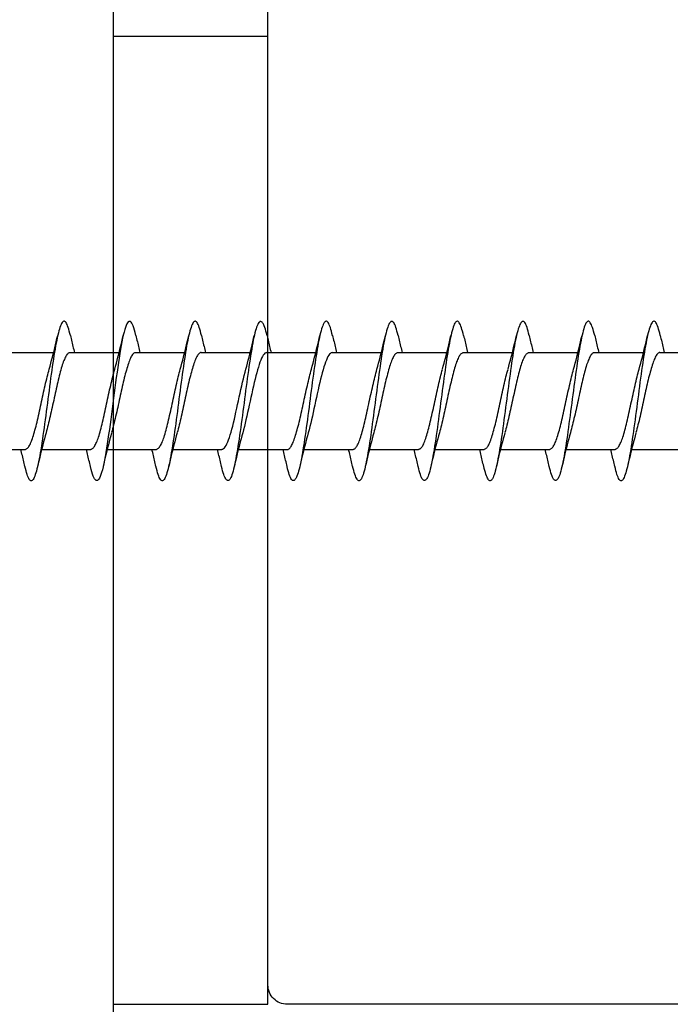
# Model space of a CAD drawing. Extents: x 3441 to 3798, y 326 to 535.
# Drawn here: x 3715 to 3716, y 411 to 412 of the extents above; entities that cross this region are included whole.
import ezdxf

# ---------------------------------------------------------------- set-up
doc = ezdxf.new("R2010")
doc.units = 0
doc.header["$LTSCALE"] = 250
doc.header["$MEASUREMENT"] = 0
doc.layers.add('2', color=2, linetype='CONTINUOUS', lineweight=25)
doc.layers.add('Visible (ANSI)', color=7, linetype='CONTINUOUS', lineweight=25)

# ---------------------------------------------------------------- blocks, each defined once
blk = doc.blocks.new('Flat Head 8x2')
at = {"layer": 'Visible (ANSI)', "color": 1}
for points in [[(15903.771, 14212.914), (15903.757, 14212.974), (15903.743, 14213.03), (15903.728, 14213.08), (15903.714, 14213.126), (15903.7, 14213.166), (15903.686, 14213.201), (15903.672, 14213.23), (15903.658, 14213.254), (15903.644, 14213.271), (15903.629, 14213.282), (15903.615, 14213.288), (15903.601, 14213.287), (15903.587, 14213.281), (15903.573, 14213.269), (15903.559, 14213.251), (15903.544, 14213.228), (15903.53, 14213.2), (15903.516, 14213.166), (15903.502, 14213.128), (15903.488, 14213.084), (15903.474, 14213.036), (15903.46, 14212.983), (15903.445, 14212.925), (15903.431, 14212.862), (15903.417, 14212.795), (15903.403, 14212.724), (15903.389, 14212.649), (15903.375, 14212.569), (15903.361, 14212.486), (15903.346, 14212.398), (15903.332, 14212.307), (15903.318, 14212.214), (15903.304, 14212.117), (15903.29, 14212.018), (15903.276, 14211.917), (15903.261, 14211.814), (15903.247, 14211.709), (15903.233, 14211.603), (15903.219, 14211.496), (15903.205, 14211.388), (15903.191, 14211.28), (15903.177, 14211.172), (15903.162, 14211.064), (15903.148, 14210.956), (15903.134, 14210.849), (15903.12, 14210.743), (15903.106, 14210.639), (15903.092, 14210.536), (15903.077, 14210.435), (15903.063, 14210.336), (15903.049, 14210.239), (15903.035, 14210.145), (15903.021, 14210.055), (15903.007, 14209.968), (15902.993, 14209.885), (15902.978, 14209.806), (15902.964, 14209.731), (15902.95, 14209.659), (15902.936, 14209.592), (15902.922, 14209.529), (15902.908, 14209.471), (15902.894, 14209.417), (15902.879, 14209.368), (15902.865, 14209.324), (15902.851, 14209.285), (15902.837, 14209.251), (15902.823, 14209.222), (15902.809, 14209.199), (15902.794, 14209.182), (15902.78, 14209.17), (15902.766, 14209.164), (15902.752, 14209.164), (15902.738, 14209.17), (15902.724, 14209.182), (15902.71, 14209.2), (15902.695, 14209.224), (15902.681, 14209.254), (15902.667, 14209.289), (15902.653, 14209.329), (15902.639, 14209.375), (15902.625, 14209.425), (15902.61, 14209.48), (15902.596, 14209.54)], [(15905.464, 14212.919), (15905.446, 14212.993), (15905.428, 14213.059), (15905.41, 14213.116), (15905.392, 14213.165), (15905.374, 14213.206), (15905.356, 14213.238), (15905.338, 14213.261), (15905.32, 14213.276), (15905.302, 14213.282), (15905.284, 14213.279), (15905.265, 14213.268), (15905.247, 14213.247), (15905.229, 14213.217), (15905.211, 14213.178), (15905.193, 14213.129), (15905.175, 14213.071), (15905.157, 14213.005), (15905.139, 14212.93), (15905.121, 14212.847), (15905.103, 14212.757), (15905.085, 14212.661), (15905.067, 14212.558), (15905.049, 14212.449), (15905.031, 14212.335), (15905.012, 14212.217), (15904.994, 14212.094), (15904.976, 14211.967), (15904.958, 14211.837), (15904.94, 14211.704), (15904.922, 14211.57), (15904.904, 14211.433), (15904.886, 14211.296), (15904.868, 14211.157), (15904.85, 14211.02), (15904.832, 14210.883), (15904.814, 14210.748), (15904.796, 14210.616), (15904.778, 14210.486), (15904.759, 14210.359), (15904.741, 14210.236), (15904.723, 14210.118), (15904.705, 14210.004), (15904.687, 14209.895), (15904.669, 14209.792), (15904.651, 14209.695), (15904.633, 14209.605), (15904.615, 14209.523), (15904.597, 14209.448), (15904.579, 14209.381), (15904.561, 14209.324), (15904.543, 14209.275), (15904.525, 14209.236), (15904.507, 14209.206), (15904.488, 14209.185), (15904.47, 14209.173), (15904.452, 14209.171), (15904.434, 14209.176), (15904.416, 14209.191), (15904.398, 14209.215), (15904.38, 14209.247), (15904.362, 14209.287), (15904.344, 14209.336), (15904.326, 14209.394), (15904.308, 14209.46), (15904.29, 14209.534)], [(15907.158, 14212.914), (15907.143, 14212.973), (15907.129, 14213.029), (15907.115, 14213.079), (15907.101, 14213.125), (15907.087, 14213.165), (15907.073, 14213.2), (15907.059, 14213.23), (15907.044, 14213.253), (15907.03, 14213.271), (15907.016, 14213.283), (15907.002, 14213.289), (15906.988, 14213.288), (15906.974, 14213.282), (15906.959, 14213.27), (15906.945, 14213.252), (15906.931, 14213.229), (15906.917, 14213.201), (15906.903, 14213.167), (15906.889, 14213.128), (15906.875, 14213.084), (15906.86, 14213.036), (15906.846, 14212.982), (15906.832, 14212.924), (15906.818, 14212.862), (15906.804, 14212.795), (15906.79, 14212.723), (15906.775, 14212.648), (15906.761, 14212.568), (15906.747, 14212.485), (15906.733, 14212.398), (15906.719, 14212.307), (15906.705, 14212.214), (15906.691, 14212.117), (15906.676, 14212.018), (15906.662, 14211.917), (15906.648, 14211.814), (15906.634, 14211.709), (15906.62, 14211.603), (15906.606, 14211.496), (15906.592, 14211.389), (15906.577, 14211.281), (15906.563, 14211.172), (15906.549, 14211.064), (15906.535, 14210.956), (15906.521, 14210.849), (15906.507, 14210.744), (15906.492, 14210.639), (15906.478, 14210.536), (15906.464, 14210.435), (15906.45, 14210.336), (15906.436, 14210.239), (15906.422, 14210.145), (15906.408, 14210.055), (15906.393, 14209.968), (15906.379, 14209.885), (15906.365, 14209.805), (15906.351, 14209.73), (15906.337, 14209.659), (15906.323, 14209.592), (15906.308, 14209.53), (15906.294, 14209.472), (15906.28, 14209.418), (15906.266, 14209.369), (15906.252, 14209.326), (15906.238, 14209.287), (15906.224, 14209.253), (15906.209, 14209.225), (15906.195, 14209.201), (15906.181, 14209.184), (15906.167, 14209.172), (15906.153, 14209.165), (15906.139, 14209.165), (15906.125, 14209.17), (15906.11, 14209.182), (15906.096, 14209.199), (15906.082, 14209.223), (15906.068, 14209.252), (15906.054, 14209.287), (15906.04, 14209.328), (15906.025, 14209.373), (15906.011, 14209.424), (15905.997, 14209.479), (15905.983, 14209.539)], [(15908.851, 14212.92), (15908.837, 14212.979), (15908.823, 14213.034), (15908.808, 14213.083), (15908.794, 14213.126), (15908.78, 14213.165), (15908.766, 14213.197), (15908.752, 14213.225), (15908.738, 14213.247), (15908.724, 14213.264), (15908.709, 14213.275), (15908.695, 14213.281), (15908.681, 14213.281), (15908.667, 14213.276), (15908.653, 14213.266), (15908.639, 14213.25), (15908.624, 14213.229), (15908.61, 14213.203), (15908.596, 14213.171), (15908.582, 14213.134), (15908.568, 14213.091), (15908.554, 14213.043), (15908.54, 14212.989), (15908.525, 14212.93), (15908.511, 14212.867), (15908.497, 14212.798), (15908.483, 14212.725), (15908.469, 14212.648), (15908.455, 14212.567), (15908.441, 14212.483), (15908.426, 14212.395), (15908.412, 14212.304), (15908.398, 14212.21), (15908.384, 14212.114), (15908.37, 14212.015), (15908.356, 14211.914), (15908.341, 14211.811), (15908.327, 14211.707), (15908.313, 14211.602), (15908.299, 14211.495), (15908.285, 14211.388), (15908.271, 14211.28), (15908.257, 14211.172), (15908.242, 14211.064), (15908.228, 14210.956), (15908.214, 14210.85), (15908.2, 14210.744), (15908.186, 14210.64), (15908.172, 14210.538), (15908.157, 14210.437), (15908.143, 14210.339), (15908.129, 14210.243), (15908.115, 14210.15), (15908.101, 14210.06), (15908.087, 14209.972), (15908.073, 14209.888), (15908.058, 14209.808), (15908.044, 14209.731), (15908.03, 14209.658), (15908.016, 14209.589), (15908.002, 14209.525), (15907.988, 14209.466), (15907.974, 14209.411), (15907.959, 14209.362), (15907.945, 14209.317), (15907.931, 14209.279), (15907.917, 14209.246), (15907.903, 14209.219), (15907.889, 14209.198), (15907.874, 14209.182), (15907.86, 14209.173), (15907.846, 14209.169), (15907.832, 14209.17), (15907.818, 14209.177), (15907.804, 14209.189), (15907.79, 14209.207), (15907.775, 14209.23), (15907.761, 14209.259), (15907.747, 14209.292), (15907.733, 14209.331), (15907.719, 14209.374), (15907.705, 14209.423), (15907.69, 14209.477), (15907.676, 14209.535)], [(15910.544, 14212.913), (15910.53, 14212.972), (15910.516, 14213.027), (15910.502, 14213.076), (15910.488, 14213.121), (15910.473, 14213.161), (15910.459, 14213.196), (15910.445, 14213.225), (15910.431, 14213.25), (15910.417, 14213.268), (15910.403, 14213.281), (15910.389, 14213.288), (15910.374, 14213.289), (15910.36, 14213.284), (15910.346, 14213.273), (15910.332, 14213.256), (15910.318, 14213.233), (15910.304, 14213.205), (15910.29, 14213.171), (15910.275, 14213.131), (15910.261, 14213.087), (15910.247, 14213.037), (15910.233, 14212.983), (15910.219, 14212.924), (15910.205, 14212.86), (15910.19, 14212.792), (15910.176, 14212.721), (15910.162, 14212.645), (15910.148, 14212.565), (15910.134, 14212.482), (15910.12, 14212.395), (15910.106, 14212.305), (15910.091, 14212.213), (15910.077, 14212.117), (15910.063, 14212.018), (15910.049, 14211.917), (15910.035, 14211.814), (15910.021, 14211.71), (15910.006, 14211.604), (15909.992, 14211.497), (15909.978, 14211.389), (15909.964, 14211.282), (15909.95, 14211.173), (15909.936, 14211.065), (15909.922, 14210.958), (15909.907, 14210.851), (15909.893, 14210.745), (15909.879, 14210.64), (15909.865, 14210.537), (15909.851, 14210.436), (15909.837, 14210.337), (15909.823, 14210.24), (15909.808, 14210.146), (15909.794, 14210.055), (15909.78, 14209.967), (15909.766, 14209.883), (15909.752, 14209.803), (15909.738, 14209.726), (15909.723, 14209.655), (15909.709, 14209.588), (15909.695, 14209.525), (15909.681, 14209.468), (15909.667, 14209.415), (15909.653, 14209.367), (15909.639, 14209.324), (15909.624, 14209.286), (15909.61, 14209.254), (15909.596, 14209.226), (15909.582, 14209.204), (15909.568, 14209.187), (15909.554, 14209.175), (15909.539, 14209.169), (15909.525, 14209.169), (15909.511, 14209.174), (15909.497, 14209.184), (15909.483, 14209.201), (15909.469, 14209.223), (15909.455, 14209.251), (15909.44, 14209.285), (15909.426, 14209.325), (15909.412, 14209.37), (15909.398, 14209.42), (15909.384, 14209.476), (15909.37, 14209.536)], [(15912.238, 14212.918), (15912.223, 14212.979), (15912.209, 14213.034), (15912.195, 14213.084), (15912.181, 14213.129), (15912.167, 14213.168), (15912.153, 14213.201), (15912.139, 14213.228), (15912.124, 14213.25), (15912.11, 14213.266), (15912.096, 14213.277), (15912.082, 14213.282), (15912.068, 14213.282), (15912.054, 14213.276), (15912.039, 14213.265), (15912.025, 14213.249), (15912.011, 14213.227), (15911.997, 14213.2), (15911.983, 14213.167), (15911.969, 14213.13), (15911.955, 14213.087), (15911.94, 14213.04), (15911.926, 14212.987), (15911.912, 14212.929), (15911.898, 14212.867), (15911.884, 14212.799), (15911.87, 14212.727), (15911.855, 14212.65), (15911.841, 14212.569), (15911.827, 14212.485), (15911.813, 14212.397), (15911.799, 14212.306), (15911.785, 14212.212), (15911.771, 14212.115), (15911.756, 14212.016), (15911.742, 14211.915), (15911.728, 14211.812), (15911.714, 14211.707), (15911.7, 14211.601), (15911.686, 14211.495), (15911.672, 14211.387), (15911.657, 14211.279), (15911.643, 14211.171), (15911.629, 14211.063), (15911.615, 14210.956), (15911.601, 14210.849), (15911.587, 14210.743), (15911.572, 14210.639), (15911.558, 14210.536), (15911.544, 14210.435), (15911.53, 14210.337), (15911.516, 14210.242), (15911.502, 14210.149), (15911.488, 14210.059), (15911.473, 14209.972), (15911.459, 14209.889), (15911.445, 14209.809), (15911.431, 14209.733), (15911.417, 14209.66), (15911.403, 14209.592), (15911.388, 14209.528), (15911.374, 14209.469), (15911.36, 14209.414), (15911.346, 14209.365), (15911.332, 14209.32), (15911.318, 14209.28), (15911.304, 14209.247), (15911.289, 14209.218), (15911.275, 14209.196), (15911.261, 14209.179), (15911.247, 14209.169), (15911.233, 14209.165), (15911.219, 14209.166), (15911.205, 14209.174), (15911.19, 14209.187), (15911.176, 14209.205), (15911.162, 14209.229), (15911.148, 14209.258), (15911.134, 14209.293), (15911.12, 14209.332), (15911.105, 14209.377), (15911.091, 14209.426), (15911.077, 14209.48), (15911.063, 14209.539)], [(15913.931, 14212.914), (15913.917, 14212.973), (15913.903, 14213.027), (15913.888, 14213.076), (15913.874, 14213.12), (15913.86, 14213.16), (15913.846, 14213.194), (15913.832, 14213.223), (15913.818, 14213.247), (15913.804, 14213.266), (15913.789, 14213.279), (15913.775, 14213.286), (15913.761, 14213.288), (15913.747, 14213.283), (15913.733, 14213.273), (15913.719, 14213.257), (15913.704, 14213.235), (15913.69, 14213.207), (15913.676, 14213.173), (15913.662, 14213.133), (15913.648, 14213.089), (15913.634, 14213.039), (15913.62, 14212.984), (15913.605, 14212.925), (15913.591, 14212.861), (15913.577, 14212.793), (15913.563, 14212.72), (15913.549, 14212.644), (15913.535, 14212.564), (15913.521, 14212.481), (15913.506, 14212.394), (15913.492, 14212.304), (15913.478, 14212.211), (15913.464, 14212.115), (15913.45, 14212.017), (15913.436, 14211.917), (15913.421, 14211.814), (15913.407, 14211.71), (15913.393, 14211.604), (15913.379, 14211.497), (15913.365, 14211.389), (15913.351, 14211.281), (15913.337, 14211.173), (15913.322, 14211.066), (15913.308, 14210.958), (15913.294, 14210.852), (15913.28, 14210.746), (15913.266, 14210.641), (15913.252, 14210.538), (15913.237, 14210.437), (15913.223, 14210.338), (15913.209, 14210.242), (15913.195, 14210.148), (15913.181, 14210.056), (15913.167, 14209.968), (15913.153, 14209.884), (15913.138, 14209.803), (15913.124, 14209.726), (15913.11, 14209.654), (15913.096, 14209.586), (15913.082, 14209.523), (15913.068, 14209.465), (15913.054, 14209.412), (15913.039, 14209.365), (15913.025, 14209.322), (15913.011, 14209.285), (15912.997, 14209.253), (15912.983, 14209.226), (15912.969, 14209.204), (15912.954, 14209.188), (15912.94, 14209.177), (15912.926, 14209.171), (15912.912, 14209.171), (15912.898, 14209.177), (15912.884, 14209.187), (15912.87, 14209.204), (15912.855, 14209.225), (15912.841, 14209.253), (15912.827, 14209.286), (15912.813, 14209.325), (15912.799, 14209.369), (15912.785, 14209.419), (15912.77, 14209.474), (15912.756, 14209.534)], [(15915.624, 14212.918), (15915.61, 14212.978), (15915.596, 14213.033), (15915.582, 14213.084), (15915.568, 14213.129), (15915.553, 14213.168), (15915.539, 14213.201), (15915.525, 14213.229), (15915.511, 14213.251), (15915.497, 14213.267), (15915.483, 14213.278), (15915.469, 14213.283), (15915.454, 14213.282), (15915.44, 14213.276), (15915.426, 14213.265), (15915.412, 14213.248), (15915.398, 14213.226), (15915.384, 14213.199), (15915.37, 14213.167), (15915.355, 14213.129), (15915.341, 14213.086), (15915.327, 14213.039), (15915.313, 14212.986), (15915.299, 14212.928), (15915.285, 14212.866), (15915.27, 14212.799), (15915.256, 14212.727), (15915.242, 14212.65), (15915.228, 14212.57), (15915.214, 14212.485), (15915.2, 14212.397), (15915.186, 14212.306), (15915.171, 14212.212), (15915.157, 14212.115), (15915.143, 14212.016), (15915.129, 14211.915), (15915.115, 14211.812), (15915.101, 14211.707), (15915.086, 14211.602), (15915.072, 14211.495), (15915.058, 14211.387), (15915.044, 14211.279), (15915.03, 14211.171), (15915.016, 14211.063), (15915.002, 14210.956), (15914.987, 14210.849), (15914.973, 14210.743), (15914.959, 14210.639), (15914.945, 14210.536), (15914.931, 14210.435), (15914.917, 14210.336), (15914.903, 14210.241), (15914.888, 14210.148), (15914.874, 14210.058), (15914.86, 14209.971), (15914.846, 14209.888), (15914.832, 14209.809), (15914.818, 14209.733), (15914.803, 14209.661), (15914.789, 14209.593), (15914.775, 14209.529), (15914.761, 14209.47), (15914.747, 14209.416), (15914.733, 14209.366), (15914.719, 14209.321), (15914.704, 14209.282), (15914.69, 14209.248), (15914.676, 14209.219), (15914.662, 14209.196), (15914.648, 14209.179), (15914.634, 14209.168), (15914.619, 14209.164), (15914.605, 14209.165), (15914.591, 14209.172), (15914.577, 14209.185), (15914.563, 14209.204), (15914.549, 14209.228), (15914.535, 14209.257), (15914.52, 14209.292), (15914.506, 14209.332), (15914.492, 14209.377), (15914.478, 14209.426), (15914.464, 14209.481), (15914.45, 14209.54)], [(15917.318, 14212.916), (15917.303, 14212.974), (15917.289, 14213.028), (15917.275, 14213.077), (15917.261, 14213.121), (15917.247, 14213.16), (15917.233, 14213.194), (15917.219, 14213.223), (15917.204, 14213.247), (15917.19, 14213.265), (15917.176, 14213.278), (15917.162, 14213.285), (15917.148, 14213.287), (15917.134, 14213.283), (15917.119, 14213.273), (15917.105, 14213.257), (15917.091, 14213.235), (15917.077, 14213.207), (15917.063, 14213.173), (15917.049, 14213.134), (15917.035, 14213.09), (15917.02, 14213.04), (15917.006, 14212.985), (15916.992, 14212.926), (15916.978, 14212.862), (15916.964, 14212.793), (15916.95, 14212.721), (15916.935, 14212.644), (15916.921, 14212.564), (15916.907, 14212.481), (15916.893, 14212.394), (15916.879, 14212.304), (15916.865, 14212.211), (15916.851, 14212.115), (15916.836, 14212.017), (15916.822, 14211.916), (15916.808, 14211.814), (15916.794, 14211.71), (15916.78, 14211.604), (15916.766, 14211.497), (15916.752, 14211.389), (15916.737, 14211.281), (15916.723, 14211.173), (15916.709, 14211.065), (15916.695, 14210.958), (15916.681, 14210.851), (15916.667, 14210.746), (15916.652, 14210.641), (15916.638, 14210.538), (15916.624, 14210.437), (15916.61, 14210.338), (15916.596, 14210.242), (15916.582, 14210.148), (15916.568, 14210.056), (15916.553, 14209.968), (15916.539, 14209.884), (15916.525, 14209.803), (15916.511, 14209.726), (15916.497, 14209.654), (15916.483, 14209.586), (15916.468, 14209.523), (15916.454, 14209.465), (15916.44, 14209.412), (15916.426, 14209.365), (15916.412, 14209.322), (15916.398, 14209.285), (15916.384, 14209.253), (15916.369, 14209.226), (15916.355, 14209.205), (15916.341, 14209.189), (15916.327, 14209.178), (15916.313, 14209.172), (15916.299, 14209.172), (15916.285, 14209.178), (15916.27, 14209.189), (15916.256, 14209.205), (15916.242, 14209.227), (15916.228, 14209.254), (15916.214, 14209.287), (15916.2, 14209.325), (15916.185, 14209.369), (15916.171, 14209.419), (15916.157, 14209.474), (15916.143, 14209.534)], [(15919.011, 14212.915), (15918.997, 14212.975), (15918.983, 14213.031), (15918.968, 14213.081), (15918.954, 14213.127), (15918.94, 14213.167), (15918.926, 14213.202), (15918.912, 14213.231), (15918.898, 14213.254), (15918.884, 14213.271), (15918.869, 14213.282), (15918.855, 14213.287), (15918.841, 14213.286), (15918.827, 14213.28), (15918.813, 14213.268), (15918.799, 14213.251), (15918.784, 14213.228), (15918.77, 14213.2), (15918.756, 14213.166), (15918.742, 14213.128), (15918.728, 14213.085), (15918.714, 14213.036), (15918.7, 14212.983), (15918.685, 14212.926), (15918.671, 14212.863), (15918.657, 14212.796), (15918.643, 14212.725), (15918.629, 14212.649), (15918.615, 14212.57), (15918.601, 14212.486), (15918.586, 14212.398), (15918.572, 14212.307), (15918.558, 14212.213), (15918.544, 14212.117), (15918.53, 14212.018), (15918.516, 14211.916), (15918.501, 14211.813), (15918.487, 14211.709), (15918.473, 14211.603), (15918.459, 14211.496), (15918.445, 14211.388), (15918.431, 14211.28), (15918.417, 14211.172), (15918.402, 14211.064), (15918.388, 14210.956), (15918.374, 14210.849), (15918.36, 14210.743), (15918.346, 14210.639), (15918.332, 14210.536), (15918.317, 14210.435), (15918.303, 14210.336), (15918.289, 14210.239), (15918.275, 14210.146), (15918.261, 14210.056), (15918.247, 14209.969), (15918.233, 14209.886), (15918.218, 14209.807), (15918.204, 14209.731), (15918.19, 14209.66), (15918.176, 14209.592), (15918.162, 14209.529), (15918.148, 14209.471), (15918.134, 14209.417), (15918.119, 14209.367), (15918.105, 14209.323), (15918.091, 14209.284), (15918.077, 14209.25), (15918.063, 14209.221), (15918.049, 14209.198), (15918.034, 14209.181), (15918.02, 14209.169), (15918.006, 14209.163), (15917.992, 14209.164), (15917.978, 14209.17), (15917.964, 14209.183), (15917.95, 14209.201), (15917.935, 14209.225), (15917.921, 14209.255), (15917.907, 14209.29), (15917.893, 14209.33), (15917.879, 14209.375), (15917.865, 14209.425), (15917.85, 14209.48), (15917.836, 14209.54)], [(15903.224, 14212.048), (15903.246, 14212.124), (15903.267, 14212.201), (15903.287, 14212.278), (15903.308, 14212.357), (15903.328, 14212.436), (15903.348, 14212.516), (15903.367, 14212.596), (15903.386, 14212.677), (15903.405, 14212.758), (15903.424, 14212.839), (15903.443, 14212.92)], [(15903.771, 14212.92), (15903.78, 14212.879), (15903.789, 14212.839), (15903.799, 14212.799), (15903.808, 14212.758), (15903.818, 14212.718), (15903.827, 14212.677), (15903.837, 14212.637), (15903.847, 14212.597), (15903.856, 14212.557), (15903.866, 14212.517), (15903.876, 14212.477)], [(15904.918, 14212.048), (15904.939, 14212.124), (15904.96, 14212.201), (15904.981, 14212.278), (15905.001, 14212.357), (15905.021, 14212.436), (15905.041, 14212.516), (15905.06, 14212.596), (15905.08, 14212.677), (15905.099, 14212.758), (15905.118, 14212.839), (15905.136, 14212.92)], [(15905.464, 14212.92), (15905.474, 14212.879), (15905.483, 14212.839), (15905.492, 14212.799), (15905.502, 14212.758), (15905.511, 14212.718), (15905.521, 14212.677), (15905.53, 14212.637), (15905.54, 14212.597), (15905.55, 14212.557), (15905.559, 14212.517), (15905.569, 14212.477)], [(15906.611, 14212.048), (15906.632, 14212.124), (15906.653, 14212.201), (15906.674, 14212.278), (15906.694, 14212.357), (15906.714, 14212.436), (15906.734, 14212.516), (15906.754, 14212.596), (15906.773, 14212.677), (15906.792, 14212.758), (15906.811, 14212.839), (15906.83, 14212.92)], [(15907.158, 14212.92), (15907.167, 14212.879), (15907.176, 14212.839), (15907.186, 14212.799), (15907.195, 14212.758), (15907.204, 14212.718), (15907.214, 14212.677), (15907.224, 14212.637), (15907.233, 14212.597), (15907.243, 14212.557), (15907.253, 14212.517), (15907.262, 14212.477)], [(15908.304, 14212.048), (15908.326, 14212.124), (15908.347, 14212.201), (15908.367, 14212.278), (15908.388, 14212.357), (15908.408, 14212.436), (15908.428, 14212.516), (15908.447, 14212.596), (15908.466, 14212.677), (15908.485, 14212.758), (15908.504, 14212.839), (15908.523, 14212.92)], [(15908.851, 14212.92), (15908.86, 14212.879), (15908.869, 14212.839), (15908.879, 14212.799), (15908.888, 14212.758), (15908.898, 14212.718), (15908.907, 14212.677), (15908.917, 14212.637), (15908.927, 14212.597), (15908.936, 14212.557), (15908.946, 14212.517), (15908.956, 14212.477)], [(15909.998, 14212.048), (15910.019, 14212.124), (15910.04, 14212.201), (15910.061, 14212.278), (15910.081, 14212.357), (15910.101, 14212.436), (15910.121, 14212.516), (15910.14, 14212.596), (15910.16, 14212.677), (15910.179, 14212.758), (15910.198, 14212.839), (15910.216, 14212.92)], [(15910.544, 14212.92), (15910.554, 14212.879), (15910.563, 14212.839), (15910.572, 14212.799), (15910.582, 14212.758), (15910.591, 14212.718), (15910.601, 14212.677), (15910.61, 14212.637), (15910.62, 14212.597), (15910.63, 14212.557), (15910.639, 14212.517), (15910.649, 14212.477)], [(15911.691, 14212.048), (15911.712, 14212.124), (15911.733, 14212.201), (15911.754, 14212.278), (15911.774, 14212.357), (15911.794, 14212.436), (15911.814, 14212.516), (15911.834, 14212.596), (15911.853, 14212.677), (15911.872, 14212.758), (15911.891, 14212.839), (15911.91, 14212.92)], [(15912.238, 14212.92), (15912.247, 14212.879), (15912.256, 14212.839), (15912.266, 14212.799), (15912.275, 14212.758), (15912.284, 14212.718), (15912.294, 14212.677), (15912.304, 14212.637), (15912.313, 14212.597), (15912.323, 14212.557), (15912.333, 14212.517), (15912.342, 14212.477)], [(15913.384, 14212.048), (15913.406, 14212.124), (15913.427, 14212.201), (15913.447, 14212.278), (15913.468, 14212.357), (15913.488, 14212.436), (15913.508, 14212.516), (15913.527, 14212.596), (15913.546, 14212.677), (15913.565, 14212.758), (15913.584, 14212.839), (15913.603, 14212.92)], [(15913.931, 14212.92), (15913.94, 14212.879), (15913.949, 14212.839), (15913.959, 14212.799), (15913.968, 14212.758), (15913.978, 14212.718), (15913.987, 14212.677), (15913.997, 14212.637), (15914.007, 14212.597), (15914.016, 14212.557), (15914.026, 14212.517), (15914.036, 14212.477)], [(15915.078, 14212.048), (15915.099, 14212.124), (15915.12, 14212.201), (15915.141, 14212.278), (15915.161, 14212.357), (15915.181, 14212.436), (15915.201, 14212.516), (15915.22, 14212.596), (15915.24, 14212.677), (15915.259, 14212.758), (15915.278, 14212.839), (15915.296, 14212.92)], [(15915.624, 14212.92), (15915.634, 14212.879), (15915.643, 14212.839), (15915.652, 14212.799), (15915.662, 14212.758), (15915.671, 14212.718), (15915.681, 14212.677), (15915.69, 14212.637), (15915.7, 14212.597), (15915.71, 14212.557), (15915.719, 14212.517), (15915.729, 14212.477)], [(15916.771, 14212.048), (15916.792, 14212.124), (15916.813, 14212.201), (15916.834, 14212.278), (15916.854, 14212.357), (15916.874, 14212.436), (15916.894, 14212.516), (15916.914, 14212.596), (15916.933, 14212.677), (15916.952, 14212.758), (15916.971, 14212.839), (15916.99, 14212.92)], [(15917.318, 14212.92), (15917.327, 14212.879), (15917.336, 14212.839), (15917.346, 14212.799), (15917.355, 14212.758), (15917.364, 14212.718), (15917.374, 14212.677), (15917.384, 14212.637), (15917.393, 14212.597), (15917.403, 14212.557), (15917.413, 14212.517), (15917.422, 14212.477)], [(15918.464, 14212.048), (15918.486, 14212.124), (15918.507, 14212.201), (15918.527, 14212.278), (15918.548, 14212.357), (15918.568, 14212.436), (15918.588, 14212.516), (15918.607, 14212.596), (15918.626, 14212.677), (15918.645, 14212.758), (15918.664, 14212.839), (15918.683, 14212.92)], [(15919.011, 14212.92), (15919.02, 14212.879), (15919.029, 14212.839), (15919.039, 14212.799), (15919.048, 14212.758), (15919.058, 14212.718), (15919.067, 14212.677), (15919.077, 14212.637), (15919.087, 14212.597), (15919.096, 14212.557), (15919.106, 14212.517), (15919.116, 14212.477)], [(15902.066, 14212.477), (15903.338, 14212.477)], [(15903.759, 14212.471), (15903.746, 14212.47), (15903.733, 14212.467), (15903.72, 14212.46), (15903.707, 14212.451), (15903.694, 14212.439), (15903.681, 14212.423), (15903.668, 14212.405), (15903.654, 14212.384), (15903.641, 14212.359), (15903.628, 14212.332), (15903.615, 14212.302), (15903.602, 14212.269), (15903.589, 14212.234), (15903.576, 14212.196), (15903.563, 14212.156), (15903.55, 14212.114), (15903.536, 14212.07), (15903.523, 14212.024), (15903.51, 14211.976), (15903.497, 14211.926), (15903.484, 14211.875), (15903.471, 14211.822), (15903.458, 14211.768), (15903.445, 14211.713), (15903.432, 14211.657), (15903.418, 14211.6), (15903.405, 14211.542), (15903.392, 14211.483), (15903.379, 14211.424), (15903.366, 14211.364), (15903.353, 14211.304), (15903.34, 14211.243), (15903.327, 14211.182), (15903.313, 14211.122), (15903.3, 14211.061), (15903.287, 14211.001), (15903.274, 14210.942), (15903.261, 14210.884), (15903.248, 14210.826), (15903.235, 14210.77), (15903.222, 14210.714), (15903.209, 14210.66), (15903.195, 14210.607), (15903.182, 14210.556), (15903.169, 14210.506), (15903.156, 14210.457), (15903.143, 14210.411)], [(15903.759, 14212.477), (15905.031, 14212.477)], [(15905.453, 14212.474), (15905.44, 14212.473), (15905.426, 14212.47), (15905.413, 14212.463), (15905.4, 14212.453), (15905.387, 14212.44), (15905.374, 14212.424), (15905.361, 14212.405), (15905.348, 14212.383), (15905.335, 14212.358), (15905.322, 14212.33), (15905.308, 14212.3), (15905.295, 14212.267), (15905.282, 14212.232), (15905.269, 14212.194), (15905.256, 14212.154), (15905.243, 14212.112), (15905.23, 14212.068), (15905.217, 14212.022), (15905.204, 14211.974), (15905.19, 14211.925), (15905.177, 14211.874), (15905.164, 14211.822), (15905.151, 14211.768), (15905.138, 14211.713), (15905.125, 14211.657), (15905.112, 14211.6), (15905.099, 14211.543), (15905.086, 14211.484), (15905.072, 14211.425), (15905.059, 14211.365), (15905.046, 14211.304), (15905.033, 14211.244), (15905.02, 14211.183), (15905.007, 14211.122), (15904.994, 14211.062), (15904.981, 14211.002), (15904.967, 14210.943), (15904.954, 14210.885), (15904.941, 14210.828), (15904.928, 14210.771), (15904.915, 14210.715), (15904.902, 14210.661), (15904.889, 14210.608), (15904.876, 14210.556), (15904.863, 14210.506), (15904.849, 14210.457), (15904.836, 14210.41)], [(15905.453, 14212.477), (15906.725, 14212.477)], [(15907.146, 14212.477), (15907.133, 14212.476), (15907.12, 14212.471), (15907.107, 14212.464), (15907.094, 14212.453), (15907.08, 14212.439), (15907.067, 14212.422), (15907.054, 14212.402), (15907.041, 14212.379), (15907.028, 14212.354), (15907.015, 14212.326), (15907.002, 14212.296), (15906.989, 14212.263), (15906.976, 14212.228), (15906.962, 14212.191), (15906.949, 14212.152), (15906.936, 14212.11), (15906.923, 14212.067), (15906.91, 14212.022), (15906.897, 14211.974), (15906.884, 14211.926), (15906.871, 14211.875), (15906.858, 14211.823), (15906.844, 14211.77), (15906.831, 14211.715), (15906.818, 14211.659), (15906.805, 14211.602), (15906.792, 14211.544), (15906.779, 14211.485), (15906.766, 14211.425), (15906.753, 14211.365), (15906.739, 14211.305), (15906.726, 14211.244), (15906.713, 14211.184), (15906.7, 14211.124), (15906.687, 14211.063), (15906.674, 14211.004), (15906.661, 14210.945), (15906.648, 14210.886), (15906.635, 14210.828), (15906.621, 14210.771), (15906.608, 14210.715), (15906.595, 14210.661), (15906.582, 14210.607), (15906.569, 14210.555), (15906.556, 14210.504), (15906.543, 14210.455), (15906.53, 14210.408)], [(15907.146, 14212.477), (15908.418, 14212.477)], [(15908.839, 14212.477), (15908.818, 14212.472), (15908.797, 14212.459), (15908.776, 14212.438), (15908.754, 14212.41), (15908.733, 14212.375), (15908.712, 14212.333), (15908.691, 14212.284), (15908.669, 14212.23), (15908.648, 14212.169), (15908.627, 14212.103), (15908.606, 14212.032), (15908.584, 14211.956), (15908.563, 14211.875), (15908.542, 14211.789), (15908.521, 14211.7), (15908.499, 14211.607), (15908.478, 14211.512), (15908.457, 14211.415), (15908.436, 14211.318), (15908.414, 14211.22), (15908.393, 14211.121), (15908.372, 14211.024), (15908.351, 14210.927), (15908.329, 14210.833), (15908.308, 14210.74), (15908.287, 14210.651), (15908.266, 14210.565), (15908.244, 14210.483), (15908.223, 14210.406)], [(15908.839, 14212.477), (15910.111, 14212.477)], [(15910.533, 14212.475), (15910.511, 14212.47), (15910.49, 14212.457), (15910.469, 14212.436), (15910.448, 14212.408), (15910.426, 14212.374), (15910.405, 14212.332), (15910.384, 14212.284), (15910.363, 14212.23), (15910.341, 14212.17), (15910.32, 14212.105), (15910.299, 14212.033), (15910.278, 14211.957), (15910.256, 14211.875), (15910.235, 14211.789), (15910.214, 14211.7), (15910.193, 14211.607), (15910.171, 14211.512), (15910.15, 14211.415), (15910.129, 14211.318), (15910.108, 14211.219), (15910.086, 14211.121), (15910.065, 14211.023), (15910.044, 14210.927), (15910.023, 14210.832), (15910.001, 14210.74), (15909.98, 14210.65), (15909.959, 14210.564), (15909.938, 14210.482), (15909.916, 14210.405)], [(15910.533, 14212.477), (15911.805, 14212.477)], [(15912.226, 14212.472), (15912.213, 14212.47), (15912.2, 14212.465), (15912.187, 14212.457), (15912.174, 14212.446), (15912.16, 14212.432), (15912.147, 14212.416), (15912.134, 14212.397), (15912.121, 14212.376), (15912.108, 14212.352), (15912.095, 14212.325), (15912.082, 14212.296), (15912.069, 14212.265), (15912.056, 14212.231), (15912.042, 14212.195), (15912.029, 14212.156), (15912.016, 14212.115), (15912.003, 14212.072), (15911.99, 14212.027), (15911.977, 14211.98), (15911.964, 14211.93), (15911.951, 14211.879), (15911.938, 14211.826), (15911.924, 14211.772), (15911.911, 14211.717), (15911.898, 14211.66), (15911.885, 14211.603), (15911.872, 14211.544), (15911.859, 14211.485), (15911.846, 14211.425), (15911.833, 14211.365), (15911.819, 14211.304), (15911.806, 14211.244), (15911.793, 14211.183), (15911.78, 14211.122), (15911.767, 14211.062), (15911.754, 14211.002), (15911.741, 14210.942), (15911.728, 14210.883), (15911.715, 14210.825), (15911.701, 14210.768), (15911.688, 14210.712), (15911.675, 14210.657), (15911.662, 14210.603), (15911.649, 14210.551), (15911.636, 14210.501), (15911.623, 14210.452), (15911.61, 14210.405)], [(15912.226, 14212.477), (15913.498, 14212.477)], [(15913.919, 14212.47), (15913.906, 14212.468), (15913.893, 14212.463), (15913.88, 14212.455), (15913.867, 14212.445), (15913.854, 14212.432), (15913.841, 14212.417), (15913.828, 14212.398), (15913.814, 14212.377), (15913.801, 14212.354), (15913.788, 14212.327), (15913.775, 14212.299), (15913.762, 14212.267), (15913.749, 14212.234), (15913.736, 14212.197), (15913.723, 14212.158), (15913.71, 14212.117), (15913.696, 14212.073), (15913.683, 14212.027), (15913.67, 14211.98), (15913.657, 14211.93), (15913.644, 14211.879), (15913.631, 14211.826), (15913.618, 14211.771), (15913.605, 14211.716), (15913.592, 14211.659), (15913.578, 14211.602), (15913.565, 14211.543), (15913.552, 14211.484), (15913.539, 14211.424), (15913.526, 14211.364), (15913.513, 14211.303), (15913.5, 14211.243), (15913.487, 14211.182), (15913.473, 14211.121), (15913.46, 14211.061), (15913.447, 14211.001), (15913.434, 14210.942), (15913.421, 14210.883), (15913.408, 14210.825), (15913.395, 14210.768), (15913.382, 14210.712), (15913.369, 14210.657), (15913.355, 14210.603), (15913.342, 14210.551), (15913.329, 14210.501), (15913.316, 14210.453), (15913.303, 14210.407)], [(15913.919, 14212.477), (15915.191, 14212.477)], [(15915.613, 14212.468), (15915.6, 14212.467), (15915.586, 14212.463), (15915.573, 14212.456), (15915.56, 14212.447), (15915.547, 14212.434), (15915.534, 14212.419), (15915.521, 14212.401), (15915.508, 14212.381), (15915.495, 14212.357), (15915.482, 14212.331), (15915.468, 14212.302), (15915.455, 14212.27), (15915.442, 14212.235), (15915.429, 14212.198), (15915.416, 14212.158), (15915.403, 14212.116), (15915.39, 14212.072), (15915.377, 14212.026), (15915.364, 14211.978), (15915.35, 14211.928), (15915.337, 14211.877), (15915.324, 14211.824), (15915.311, 14211.77), (15915.298, 14211.714), (15915.285, 14211.658), (15915.272, 14211.6), (15915.259, 14211.542), (15915.246, 14211.483), (15915.232, 14211.423), (15915.219, 14211.363), (15915.206, 14211.303), (15915.193, 14211.242), (15915.18, 14211.182), (15915.167, 14211.121), (15915.154, 14211.061), (15915.141, 14211.001), (15915.127, 14210.942), (15915.114, 14210.883), (15915.101, 14210.825), (15915.088, 14210.768), (15915.075, 14210.712), (15915.062, 14210.658), (15915.049, 14210.605), (15915.036, 14210.553), (15915.023, 14210.504), (15915.009, 14210.456), (15914.996, 14210.41)], [(15915.613, 14212.477), (15916.885, 14212.477)], [(15917.306, 14212.471), (15917.293, 14212.47), (15917.28, 14212.467), (15917.267, 14212.461), (15917.254, 14212.451), (15917.24, 14212.439), (15917.227, 14212.424), (15917.214, 14212.405), (15917.201, 14212.384), (15917.188, 14212.359), (15917.175, 14212.332), (15917.162, 14212.302), (15917.149, 14212.269), (15917.136, 14212.233), (15917.122, 14212.196), (15917.109, 14212.156), (15917.096, 14212.114), (15917.083, 14212.069), (15917.07, 14212.023), (15917.057, 14211.975), (15917.044, 14211.926), (15917.031, 14211.875), (15917.018, 14211.822), (15917.004, 14211.768), (15916.991, 14211.713), (15916.978, 14211.657), (15916.965, 14211.6), (15916.952, 14211.542), (15916.939, 14211.483), (15916.926, 14211.423), (15916.913, 14211.364), (15916.899, 14211.303), (15916.886, 14211.243), (15916.873, 14211.182), (15916.86, 14211.122), (15916.847, 14211.061), (15916.834, 14211.001), (15916.821, 14210.942), (15916.808, 14210.884), (15916.795, 14210.826), (15916.781, 14210.77), (15916.768, 14210.714), (15916.755, 14210.66), (15916.742, 14210.608), (15916.729, 14210.556), (15916.716, 14210.506), (15916.703, 14210.458), (15916.69, 14210.411)], [(15917.306, 14212.477), (15918.578, 14212.477)], [(15918.999, 14212.476), (15918.986, 14212.475), (15918.973, 14212.471), (15918.96, 14212.464), (15918.947, 14212.453), (15918.934, 14212.44), (15918.921, 14212.423), (15918.908, 14212.403), (15918.894, 14212.381), (15918.881, 14212.356), (15918.868, 14212.328), (15918.855, 14212.297), (15918.842, 14212.264), (15918.829, 14212.229), (15918.816, 14212.192), (15918.803, 14212.152), (15918.79, 14212.11), (15918.776, 14212.067), (15918.763, 14212.021), (15918.75, 14211.974), (15918.737, 14211.925), (15918.724, 14211.874), (15918.711, 14211.822), (15918.698, 14211.769), (15918.685, 14211.714), (15918.672, 14211.658), (15918.658, 14211.602), (15918.645, 14211.544), (15918.632, 14211.485), (15918.619, 14211.425), (15918.606, 14211.365), (15918.593, 14211.305), (15918.58, 14211.244), (15918.567, 14211.183), (15918.553, 14211.123), (15918.54, 14211.063), (15918.527, 14211.003), (15918.514, 14210.944), (15918.501, 14210.886), (15918.488, 14210.828), (15918.475, 14210.772), (15918.462, 14210.716), (15918.449, 14210.661), (15918.435, 14210.608), (15918.422, 14210.556), (15918.409, 14210.505), (15918.396, 14210.457), (15918.383, 14210.409)], [(15918.999, 14212.477), (15920.271, 14212.477)], [(15902.608, 14209.984), (15902.621, 14209.985), (15902.634, 14209.99), (15902.647, 14209.997), (15902.66, 14210.007), (15902.673, 14210.019), (15902.687, 14210.035), (15902.7, 14210.053), (15902.713, 14210.073), (15902.726, 14210.097), (15902.739, 14210.123), (15902.752, 14210.152), (15902.765, 14210.184), (15902.778, 14210.218), (15902.791, 14210.255), (15902.805, 14210.294), (15902.818, 14210.336), (15902.831, 14210.38), (15902.844, 14210.426), (15902.857, 14210.474), (15902.87, 14210.524), (15902.883, 14210.575), (15902.896, 14210.628), (15902.91, 14210.682), (15902.923, 14210.738), (15902.936, 14210.794), (15902.949, 14210.852), (15902.962, 14210.91), (15902.975, 14210.97), (15902.988, 14211.029), (15903.001, 14211.089), (15903.014, 14211.15), (15903.028, 14211.211), (15903.041, 14211.271), (15903.054, 14211.332), (15903.067, 14211.392), (15903.08, 14211.452), (15903.093, 14211.511), (15903.106, 14211.57), (15903.119, 14211.628), (15903.132, 14211.685), (15903.146, 14211.741), (15903.159, 14211.796), (15903.172, 14211.849), (15903.185, 14211.9), (15903.198, 14211.95), (15903.211, 14211.998), (15903.224, 14212.044)], [(15904.301, 14209.983), (15904.314, 14209.985), (15904.327, 14209.99), (15904.341, 14209.997), (15904.354, 14210.007), (15904.367, 14210.02), (15904.38, 14210.036), (15904.393, 14210.054), (15904.406, 14210.075), (15904.419, 14210.099), (15904.432, 14210.125), (15904.445, 14210.154), (15904.459, 14210.185), (15904.472, 14210.219), (15904.485, 14210.255), (15904.498, 14210.294), (15904.511, 14210.336), (15904.524, 14210.38), (15904.537, 14210.426), (15904.55, 14210.473), (15904.563, 14210.523), (15904.577, 14210.574), (15904.59, 14210.627), (15904.603, 14210.681), (15904.616, 14210.737), (15904.629, 14210.794), (15904.642, 14210.851), (15904.655, 14210.91), (15904.668, 14210.969), (15904.682, 14211.029), (15904.695, 14211.089), (15904.708, 14211.149), (15904.721, 14211.21), (15904.734, 14211.271), (15904.747, 14211.332), (15904.76, 14211.392), (15904.773, 14211.452), (15904.786, 14211.511), (15904.8, 14211.57), (15904.813, 14211.628), (15904.826, 14211.685), (15904.839, 14211.741), (15904.852, 14211.796), (15904.865, 14211.85), (15904.878, 14211.901), (15904.891, 14211.951), (15904.904, 14211.999), (15904.918, 14212.045)], [(15905.995, 14209.982), (15906.008, 14209.984), (15906.021, 14209.989), (15906.034, 14209.997), (15906.047, 14210.007), (15906.06, 14210.02), (15906.073, 14210.036), (15906.086, 14210.055), (15906.099, 14210.076), (15906.113, 14210.1), (15906.126, 14210.126), (15906.139, 14210.155), (15906.152, 14210.187), (15906.165, 14210.22), (15906.178, 14210.257), (15906.191, 14210.295), (15906.204, 14210.336), (15906.217, 14210.38), (15906.231, 14210.425), (15906.244, 14210.473), (15906.257, 14210.523), (15906.27, 14210.574), (15906.283, 14210.627), (15906.296, 14210.681), (15906.309, 14210.736), (15906.322, 14210.793), (15906.336, 14210.851), (15906.349, 14210.909), (15906.362, 14210.968), (15906.375, 14211.028), (15906.388, 14211.088), (15906.401, 14211.149), (15906.414, 14211.21), (15906.427, 14211.27), (15906.44, 14211.331), (15906.454, 14211.392), (15906.467, 14211.452), (15906.48, 14211.511), (15906.493, 14211.57), (15906.506, 14211.628), (15906.519, 14211.685), (15906.532, 14211.741), (15906.545, 14211.796), (15906.558, 14211.85), (15906.572, 14211.902), (15906.585, 14211.952), (15906.598, 14212), (15906.611, 14212.047)], [(15907.688, 14209.978), (15907.709, 14209.984), (15907.73, 14209.997), (15907.752, 14210.018), (15907.773, 14210.045), (15907.794, 14210.08), (15907.815, 14210.121), (15907.837, 14210.169), (15907.858, 14210.223), (15907.879, 14210.283), (15907.9, 14210.349), (15907.922, 14210.42), (15907.943, 14210.496), (15907.964, 14210.577), (15907.985, 14210.664), (15908.007, 14210.753), (15908.028, 14210.846), (15908.049, 14210.941), (15908.07, 14211.037), (15908.092, 14211.135), (15908.113, 14211.233), (15908.134, 14211.332), (15908.155, 14211.429), (15908.177, 14211.526), (15908.198, 14211.621), (15908.219, 14211.713), (15908.24, 14211.802), (15908.262, 14211.888), (15908.283, 14211.97), (15908.304, 14212.047)], [(15909.381, 14209.976), (15909.394, 14209.977), (15909.407, 14209.982), (15909.421, 14209.99), (15909.434, 14210.001), (15909.447, 14210.015), (15909.46, 14210.032), (15909.473, 14210.051), (15909.486, 14210.074), (15909.499, 14210.099), (15909.512, 14210.127), (15909.525, 14210.157), (15909.539, 14210.19), (15909.552, 14210.225), (15909.565, 14210.262), (15909.578, 14210.301), (15909.591, 14210.342), (15909.604, 14210.386), (15909.617, 14210.431), (15909.63, 14210.478), (15909.643, 14210.527), (15909.657, 14210.577), (15909.67, 14210.629), (15909.683, 14210.682), (15909.696, 14210.737), (15909.709, 14210.793), (15909.722, 14210.85), (15909.735, 14210.908), (15909.748, 14210.968), (15909.762, 14211.027), (15909.775, 14211.087), (15909.788, 14211.148), (15909.801, 14211.208), (15909.814, 14211.269), (15909.827, 14211.329), (15909.84, 14211.389), (15909.853, 14211.449), (15909.866, 14211.508), (15909.88, 14211.567), (15909.893, 14211.625), (15909.906, 14211.682), (15909.919, 14211.738), (15909.932, 14211.793), (15909.945, 14211.846), (15909.958, 14211.898), (15909.971, 14211.949), (15909.984, 14211.998), (15909.998, 14212.045)], [(15911.075, 14209.979), (15911.088, 14209.979), (15911.101, 14209.983), (15911.114, 14209.99), (15911.127, 14209.999), (15911.14, 14210.012), (15911.153, 14210.029), (15911.166, 14210.048), (15911.179, 14210.07), (15911.193, 14210.095), (15911.206, 14210.123), (15911.219, 14210.153), (15911.232, 14210.186), (15911.245, 14210.222), (15911.258, 14210.259), (15911.271, 14210.299), (15911.284, 14210.341), (15911.297, 14210.385), (15911.311, 14210.431), (15911.324, 14210.479), (15911.337, 14210.528), (15911.35, 14210.579), (15911.363, 14210.631), (15911.376, 14210.685), (15911.389, 14210.739), (15911.402, 14210.795), (15911.416, 14210.852), (15911.429, 14210.91), (15911.442, 14210.969), (15911.455, 14211.028), (15911.468, 14211.088), (15911.481, 14211.149), (15911.494, 14211.209), (15911.507, 14211.27), (15911.52, 14211.33), (15911.534, 14211.391), (15911.547, 14211.45), (15911.56, 14211.509), (15911.573, 14211.568), (15911.586, 14211.625), (15911.599, 14211.682), (15911.612, 14211.737), (15911.625, 14211.792), (15911.638, 14211.845), (15911.652, 14211.897), (15911.665, 14211.947), (15911.678, 14211.996), (15911.691, 14212.043)], [(15912.768, 14209.982), (15912.781, 14209.983), (15912.794, 14209.986), (15912.807, 14209.993), (15912.82, 14210.002), (15912.833, 14210.014), (15912.847, 14210.03), (15912.86, 14210.048), (15912.873, 14210.069), (15912.886, 14210.094), (15912.899, 14210.121), (15912.912, 14210.151), (15912.925, 14210.184), (15912.938, 14210.219), (15912.951, 14210.257), (15912.965, 14210.297), (15912.978, 14210.339), (15912.991, 14210.383), (15913.004, 14210.429), (15913.017, 14210.477), (15913.03, 14210.527), (15913.043, 14210.578), (15913.056, 14210.631), (15913.07, 14210.685), (15913.083, 14210.74), (15913.096, 14210.796), (15913.109, 14210.853), (15913.122, 14210.911), (15913.135, 14210.97), (15913.148, 14211.029), (15913.161, 14211.089), (15913.174, 14211.149), (15913.188, 14211.21), (15913.201, 14211.27), (15913.214, 14211.331), (15913.227, 14211.391), (15913.24, 14211.451), (15913.253, 14211.511), (15913.266, 14211.569), (15913.279, 14211.627), (15913.292, 14211.683), (15913.306, 14211.739), (15913.319, 14211.793), (15913.332, 14211.846), (15913.345, 14211.897), (15913.358, 14211.947), (15913.371, 14211.995), (15913.384, 14212.042)], [(15914.461, 14209.984), (15914.474, 14209.985), (15914.487, 14209.989), (15914.501, 14209.996), (15914.514, 14210.005), (15914.527, 14210.017), (15914.54, 14210.032), (15914.553, 14210.05), (15914.566, 14210.071), (15914.579, 14210.095), (15914.592, 14210.121), (15914.605, 14210.151), (15914.619, 14210.183), (15914.632, 14210.218), (15914.645, 14210.255), (15914.658, 14210.295), (15914.671, 14210.337), (15914.684, 14210.381), (15914.697, 14210.427), (15914.71, 14210.475), (15914.723, 14210.525), (15914.737, 14210.576), (15914.75, 14210.629), (15914.763, 14210.683), (15914.776, 14210.739), (15914.789, 14210.795), (15914.802, 14210.853), (15914.815, 14210.911), (15914.828, 14210.97), (15914.842, 14211.03), (15914.855, 14211.09), (15914.868, 14211.15), (15914.881, 14211.211), (15914.894, 14211.271), (15914.907, 14211.332), (15914.92, 14211.392), (15914.933, 14211.452), (15914.946, 14211.511), (15914.96, 14211.57), (15914.973, 14211.628), (15914.986, 14211.685), (15914.999, 14211.74), (15915.012, 14211.795), (15915.025, 14211.847), (15915.038, 14211.899), (15915.051, 14211.948), (15915.064, 14211.996), (15915.078, 14212.042)], [(15916.155, 14209.984), (15916.168, 14209.985), (15916.181, 14209.99), (15916.194, 14209.997), (15916.207, 14210.007), (15916.22, 14210.019), (15916.233, 14210.035), (15916.246, 14210.053), (15916.259, 14210.073), (15916.273, 14210.097), (15916.286, 14210.123), (15916.299, 14210.152), (15916.312, 14210.183), (15916.325, 14210.218), (15916.338, 14210.255), (15916.351, 14210.294), (15916.364, 14210.336), (15916.377, 14210.38), (15916.391, 14210.426), (15916.404, 14210.474), (15916.417, 14210.524), (15916.43, 14210.575), (15916.443, 14210.628), (15916.456, 14210.682), (15916.469, 14210.738), (15916.482, 14210.794), (15916.496, 14210.852), (15916.509, 14210.91), (15916.522, 14210.97), (15916.535, 14211.029), (15916.548, 14211.089), (15916.561, 14211.15), (15916.574, 14211.211), (15916.587, 14211.271), (15916.6, 14211.332), (15916.614, 14211.392), (15916.627, 14211.452), (15916.64, 14211.511), (15916.653, 14211.57), (15916.666, 14211.628), (15916.679, 14211.685), (15916.692, 14211.741), (15916.705, 14211.796), (15916.718, 14211.849), (15916.732, 14211.9), (15916.745, 14211.95), (15916.758, 14211.998), (15916.771, 14212.044)], [(15917.848, 14209.983), (15917.861, 14209.985), (15917.874, 14209.99), (15917.887, 14209.997), (15917.9, 14210.007), (15917.913, 14210.02), (15917.927, 14210.036), (15917.94, 14210.054), (15917.953, 14210.075), (15917.966, 14210.099), (15917.979, 14210.125), (15917.992, 14210.154), (15918.005, 14210.185), (15918.018, 14210.219), (15918.031, 14210.255), (15918.045, 14210.294), (15918.058, 14210.336), (15918.071, 14210.38), (15918.084, 14210.426), (15918.097, 14210.473), (15918.11, 14210.523), (15918.123, 14210.574), (15918.136, 14210.627), (15918.15, 14210.682), (15918.163, 14210.737), (15918.176, 14210.794), (15918.189, 14210.851), (15918.202, 14210.91), (15918.215, 14210.969), (15918.228, 14211.029), (15918.241, 14211.089), (15918.254, 14211.15), (15918.268, 14211.21), (15918.281, 14211.271), (15918.294, 14211.332), (15918.307, 14211.392), (15918.32, 14211.452), (15918.333, 14211.511), (15918.346, 14211.57), (15918.359, 14211.628), (15918.372, 14211.685), (15918.386, 14211.741), (15918.399, 14211.796), (15918.412, 14211.85), (15918.425, 14211.901), (15918.438, 14211.951), (15918.451, 14211.999), (15918.464, 14212.045)], [(15903.143, 14210.405), (15903.122, 14210.329), (15903.101, 14210.252), (15903.08, 14210.175), (15903.06, 14210.096), (15903.039, 14210.017), (15903.02, 14209.937), (15903, 14209.857), (15902.981, 14209.776), (15902.962, 14209.695), (15902.943, 14209.614), (15902.924, 14209.533)], [(15904.836, 14210.405), (15904.815, 14210.329), (15904.794, 14210.252), (15904.773, 14210.175), (15904.753, 14210.096), (15904.733, 14210.017), (15904.713, 14209.937), (15904.693, 14209.857), (15904.674, 14209.776), (15904.655, 14209.695), (15904.636, 14209.614), (15904.618, 14209.533)], [(15906.53, 14210.405), (15906.508, 14210.329), (15906.487, 14210.252), (15906.467, 14210.175), (15906.446, 14210.096), (15906.426, 14210.017), (15906.406, 14209.937), (15906.387, 14209.857), (15906.367, 14209.776), (15906.348, 14209.695), (15906.33, 14209.614), (15906.311, 14209.533)], [(15908.223, 14210.405), (15908.202, 14210.329), (15908.181, 14210.252), (15908.16, 14210.175), (15908.14, 14210.096), (15908.119, 14210.017), (15908.1, 14209.937), (15908.08, 14209.857), (15908.061, 14209.776), (15908.042, 14209.695), (15908.023, 14209.614), (15908.004, 14209.533)], [(15909.916, 14210.405), (15909.895, 14210.329), (15909.874, 14210.252), (15909.853, 14210.175), (15909.833, 14210.096), (15909.813, 14210.017), (15909.793, 14209.937), (15909.773, 14209.857), (15909.754, 14209.776), (15909.735, 14209.695), (15909.716, 14209.614), (15909.698, 14209.533)], [(15911.61, 14210.405), (15911.588, 14210.329), (15911.567, 14210.252), (15911.547, 14210.175), (15911.526, 14210.096), (15911.506, 14210.017), (15911.486, 14209.937), (15911.467, 14209.857), (15911.447, 14209.776), (15911.428, 14209.695), (15911.41, 14209.614), (15911.391, 14209.533)], [(15913.303, 14210.405), (15913.282, 14210.329), (15913.261, 14210.252), (15913.24, 14210.175), (15913.22, 14210.096), (15913.199, 14210.017), (15913.18, 14209.937), (15913.16, 14209.857), (15913.141, 14209.776), (15913.122, 14209.695), (15913.103, 14209.614), (15913.084, 14209.533)], [(15914.996, 14210.405), (15914.975, 14210.329), (15914.954, 14210.252), (15914.933, 14210.175), (15914.913, 14210.096), (15914.893, 14210.017), (15914.873, 14209.937), (15914.853, 14209.857), (15914.834, 14209.776), (15914.815, 14209.695), (15914.796, 14209.614), (15914.778, 14209.533)], [(15916.69, 14210.405), (15916.668, 14210.329), (15916.647, 14210.252), (15916.627, 14210.175), (15916.606, 14210.096), (15916.586, 14210.017), (15916.566, 14209.937), (15916.547, 14209.857), (15916.527, 14209.776), (15916.508, 14209.695), (15916.49, 14209.614), (15916.471, 14209.533)], [(15918.383, 14210.405), (15918.362, 14210.329), (15918.341, 14210.252), (15918.32, 14210.175), (15918.3, 14210.096), (15918.279, 14210.017), (15918.26, 14209.937), (15918.24, 14209.857), (15918.221, 14209.776), (15918.202, 14209.695), (15918.183, 14209.614), (15918.164, 14209.533)], [(15901.336, 14209.975), (15902.608, 14209.975)], [(15902.596, 14209.533), (15902.587, 14209.573), (15902.578, 14209.614), (15902.568, 14209.654), (15902.559, 14209.695), (15902.549, 14209.735), (15902.54, 14209.775), (15902.53, 14209.816), (15902.521, 14209.856), (15902.511, 14209.896), (15902.501, 14209.936), (15902.491, 14209.975)], [(15903.029, 14209.975), (15904.301, 14209.975)], [(15904.29, 14209.533), (15904.28, 14209.573), (15904.271, 14209.614), (15904.262, 14209.654), (15904.252, 14209.695), (15904.243, 14209.735), (15904.233, 14209.775), (15904.224, 14209.816), (15904.214, 14209.856), (15904.204, 14209.896), (15904.195, 14209.936), (15904.185, 14209.975)], [(15904.722, 14209.975), (15905.995, 14209.975)], [(15905.983, 14209.533), (15905.974, 14209.573), (15905.964, 14209.614), (15905.955, 14209.654), (15905.946, 14209.695), (15905.936, 14209.735), (15905.927, 14209.775), (15905.917, 14209.816), (15905.907, 14209.856), (15905.898, 14209.896), (15905.888, 14209.936), (15905.878, 14209.975)], [(15906.416, 14209.975), (15907.688, 14209.975)], [(15907.676, 14209.533), (15907.667, 14209.573), (15907.658, 14209.614), (15907.648, 14209.654), (15907.639, 14209.695), (15907.629, 14209.735), (15907.62, 14209.775), (15907.61, 14209.816), (15907.601, 14209.856), (15907.591, 14209.896), (15907.581, 14209.936), (15907.571, 14209.975)], [(15908.109, 14209.975), (15909.381, 14209.975)], [(15909.37, 14209.533), (15909.36, 14209.573), (15909.351, 14209.614), (15909.342, 14209.654), (15909.332, 14209.695), (15909.323, 14209.735), (15909.313, 14209.775), (15909.304, 14209.816), (15909.294, 14209.856), (15909.284, 14209.896), (15909.275, 14209.936), (15909.265, 14209.975)], [(15909.802, 14209.975), (15911.075, 14209.975)], [(15911.063, 14209.533), (15911.054, 14209.573), (15911.044, 14209.614), (15911.035, 14209.654), (15911.026, 14209.695), (15911.016, 14209.735), (15911.007, 14209.775), (15910.997, 14209.816), (15910.987, 14209.856), (15910.978, 14209.896), (15910.968, 14209.936), (15910.958, 14209.975)], [(15911.496, 14209.975), (15912.768, 14209.975)], [(15912.756, 14209.533), (15912.747, 14209.573), (15912.738, 14209.614), (15912.728, 14209.654), (15912.719, 14209.695), (15912.709, 14209.735), (15912.7, 14209.775), (15912.69, 14209.816), (15912.681, 14209.856), (15912.671, 14209.896), (15912.661, 14209.936), (15912.651, 14209.975)], [(15913.189, 14209.975), (15914.461, 14209.975)], [(15914.45, 14209.533), (15914.44, 14209.573), (15914.431, 14209.614), (15914.422, 14209.654), (15914.412, 14209.695), (15914.403, 14209.735), (15914.393, 14209.775), (15914.384, 14209.816), (15914.374, 14209.856), (15914.364, 14209.896), (15914.355, 14209.936), (15914.345, 14209.975)], [(15914.882, 14209.975), (15916.155, 14209.975)], [(15916.143, 14209.533), (15916.134, 14209.573), (15916.124, 14209.614), (15916.115, 14209.654), (15916.106, 14209.695), (15916.096, 14209.735), (15916.087, 14209.775), (15916.077, 14209.816), (15916.067, 14209.856), (15916.058, 14209.896), (15916.048, 14209.936), (15916.038, 14209.975)], [(15916.576, 14209.975), (15917.848, 14209.975)], [(15917.836, 14209.533), (15917.827, 14209.573), (15917.818, 14209.614), (15917.808, 14209.654), (15917.799, 14209.695), (15917.789, 14209.735), (15917.78, 14209.775), (15917.77, 14209.816), (15917.761, 14209.856), (15917.751, 14209.896), (15917.741, 14209.936), (15917.731, 14209.975)], [(15918.269, 14209.975), (15919.541, 14209.975)]]:
    blk.add_lwpolyline(points, dxfattribs=at)

msp = doc.modelspace()

# ---------------------------------------------------------------- linework, layer by layer
at = {"layer": 'Visible (ANSI)'}
msp.add_lwpolyline([(3714.2235, 410.08032), (3714.2235, 411.00552), (3714.3613, 411.00552), (3714.3613, 411.18268), (3714.2235, 411.18268), (3714.2235, 411.4189), (3714.3613, 411.4189), (3714.3613, 411.77323), (3714.2235, 411.77323), (3714.2235, 412.2752), (3715.0109, 412.2752, -0.4142136), (3715.05027, 412.23583), (3715.05027, 410.46418)], format="xyb", dxfattribs=at)
msp.add_lwpolyline([(3717.27468, 410.28701), (3717.49121, 410.28701), (3717.49121, 410.01142), (3717.29436, 409.97205), (3716.15007, 409.97205), (3716.11326, 410.11969), (3715.91137, 410.11969), (3715.8672, 410.29686), (3715.8672, 410.46418), (3716.04436, 410.46418), (3716.04436, 410.66103), (3715.22744, 410.66103, -0.4142136), (3715.20775, 410.68071), (3715.20775, 412.23583), (3715.24712, 412.2752), (3717.53058, 412.2752), (3717.56995, 412.23583), (3717.56995, 410.52323), (3717.27468, 410.52323)], format="xyb", close=True, dxfattribs=at)
msp.add_lwpolyline([(3715.05027, 410.66105), (3715.20775, 410.66105), (3715.20775, 411.6453), (3715.05027, 411.6453)], close=True, dxfattribs=at)

# ---------------------------------------------------------------- block references
at = {"layer": '2', "color": 1, "xscale": 0.03937, "yscale": 0.03937, "zscale": 0.03937}
msp.add_blockref('Flat Head 8x2', (3088.87536, -148.22128), dxfattribs=at)

doc.saveas('drawing.dxf')
